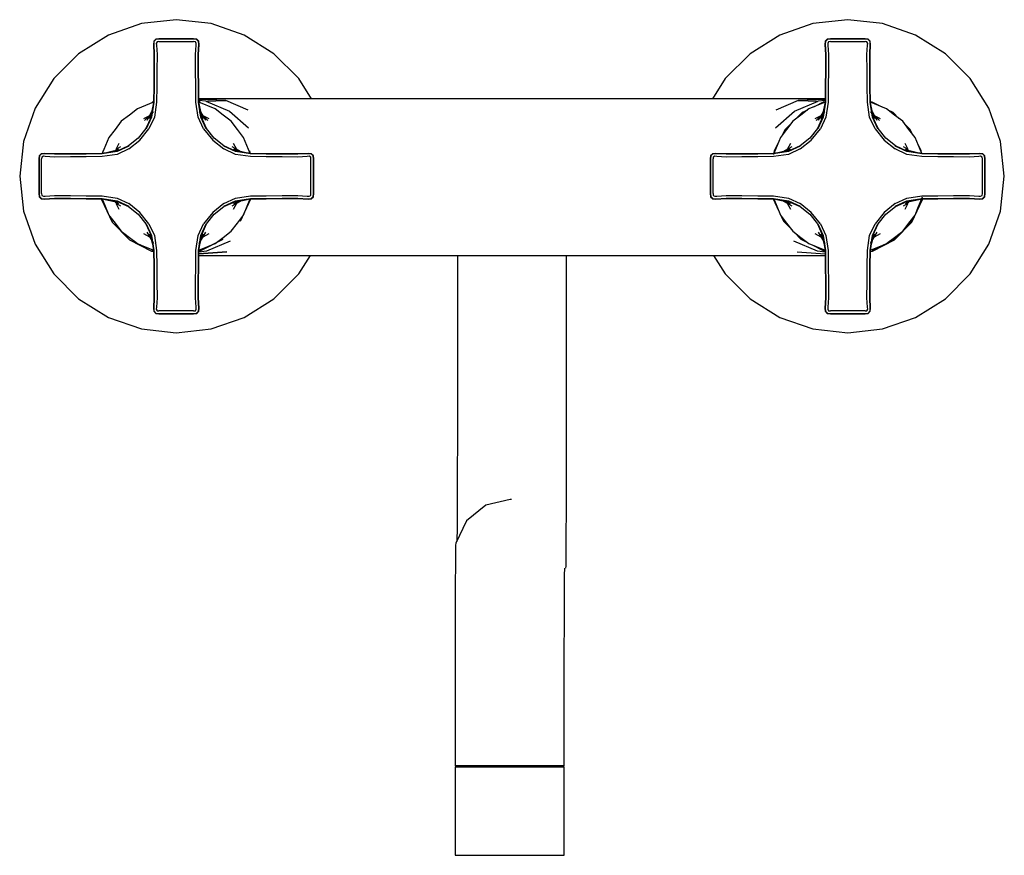
# Model space of a CAD drawing. Extents: x -110 to 110, y -93 to 93.
import ezdxf

# ---------------------------------------------------------------- set-up
doc = ezdxf.new("R2010")
doc.units = 0
doc.header["$MEASUREMENT"] = 0

msp = doc.modelspace()

# ---------------------------------------------------------------- linework, layer by layer
at = {"linetype": 'Continuous'}
for p, q in [((-82.78422, 92.469925), (-90.17809, 89.882665)), ((-75.00001, 93.346985), (-82.78422, 92.469925)), ((-67.2158, 92.469915), (-75.00001, 93.346985)), ((-59.82192, 89.882675), (-67.2158, 92.469915)), ((67.21579, 92.469915), (59.82191, 89.882675)), ((75.00001, 93.346985), (67.21579, 92.469915)), ((82.78422, 92.469925), (75.00001, 93.346985)), ((90.17809, 89.882665), (82.78422, 92.469925)), ((-90.17809, 89.882665), (-96.81088, 85.715025)), ((-80.05144, 88.519655), (-80.08982, 87.818865)), ((-79.57506, 89.017615), (-80.05144, 88.519655)), ((-80.05144, 88.519655), (-79.99114, 88.486355)), ((-79.99114, 88.486355), (-80.02233, 87.861055)), ((-79.55858, 88.940765), (-79.99114, 88.486355)), ((-78.87602, 89.087735), (-79.57506, 89.017615)), ((-79.57506, 89.017615), (-79.55858, 88.940765)), ((-78.89368, 89.007475), (-79.55858, 88.940765)), ((-79.2937, 88.398825), (-79.46954, 88.050505)), ((-79.46954, 88.050505), (-79.44894, 87.634485)), ((-78.88055, 88.437555), (-79.2937, 88.398825)), ((-75.00375, 89.007475), (-78.89368, 89.007475)), ((-78.88055, 88.437555), (-75.00375, 88.437545)), ((-78.63329, 89.087795), (-78.8672, 89.087745)), ((-75.00375, 89.087735), (-78.63329, 89.087795)), ((-71.37422, 89.087795), (-75.00375, 89.087735)), ((-71.13149, 89.087745), (-75.00375, 89.087745)), ((-71.11383, 89.007475), (-75.00375, 89.007475)), ((-75.00375, 88.437545), (-71.12695, 88.437555)), ((-71.1403, 89.087745), (-71.37422, 89.087795)), ((-70.43245, 89.017615), (-71.13149, 89.087745)), ((-70.7138, 88.398825), (-71.12695, 88.437555)), ((-70.44893, 88.940765), (-71.11383, 89.007475)), ((-70.53796, 88.050505), (-70.7138, 88.398825)), ((-70.55857, 87.634485), (-70.53796, 88.050505)), ((-70.44893, 88.940765), (-70.43245, 89.017615)), ((-70.01637, 88.486355), (-70.44893, 88.940765)), ((-69.95607, 88.519655), (-70.43245, 89.017615)), ((-70.01637, 88.486355), (-69.95607, 88.519655)), ((-69.98518, 87.861055), (-70.01637, 88.486355)), ((-69.91768, 87.818865), (-69.95607, 88.519655)), ((-53.18913, 85.715045), (-59.82192, 89.882675)), ((59.82191, 89.882675), (53.18913, 85.715045)), ((69.95609, 88.519655), (69.91771, 87.818865)), ((70.43247, 89.017615), (69.95609, 88.519655)), ((69.95609, 88.519655), (70.01639, 88.486355)), ((70.01639, 88.486355), (69.9852, 87.861055)), ((70.44895, 88.940765), (70.01639, 88.486355)), ((71.13151, 89.087735), (70.43247, 89.017615)), ((70.43247, 89.017615), (70.44895, 88.940765)), ((71.11385, 89.007475), (70.44895, 88.940765)), ((70.71383, 88.398825), (70.53799, 88.050505)), ((70.53799, 88.050505), (70.55859, 87.634485)), ((71.12698, 88.437555), (70.71383, 88.398825)), ((75.00378, 89.007475), (71.11385, 89.007475)), ((71.12698, 88.437555), (75.00378, 88.437545)), ((71.37424, 89.087795), (71.14033, 89.087745)), ((75.00378, 89.087735), (71.37424, 89.087795)), ((78.63331, 89.087795), (75.00378, 89.087735)), ((78.87604, 89.087745), (75.00378, 89.087745)), ((78.8937, 89.007475), (75.00378, 89.007475)), ((75.00378, 88.437545), (78.88058, 88.437555)), ((78.86723, 89.087745), (78.63331, 89.087795)), ((79.57508, 89.017615), (78.87604, 89.087745)), ((79.29373, 88.398825), (78.88058, 88.437555)), ((79.5586, 88.940765), (78.8937, 89.007475)), ((79.46957, 88.050505), (79.29373, 88.398825)), ((79.44896, 87.634485), (79.46957, 88.050505)), ((79.5586, 88.940765), (79.57508, 89.017615)), ((79.99116, 88.486355), (79.5586, 88.940765)), ((80.05146, 88.519655), (79.57508, 89.017615)), ((79.99116, 88.486355), (80.05146, 88.519655)), ((80.02235, 87.861055), (79.99116, 88.486355)), ((80.08985, 87.818865), (80.05146, 88.519655)), ((96.81088, 85.715025), (90.17809, 89.882665)), ((-80.08982, 87.818865), (-79.98642, 85.552795)), ((-80.02233, 87.861055), (-79.90446, 85.554235)), ((-79.44894, 87.634485), (-79.30595, 85.554705)), ((-70.70156, 85.554705), (-70.55857, 87.634485)), ((-70.10305, 85.554235), (-69.98518, 87.861055)), ((-70.0211, 85.552795), (-69.91768, 87.818865)), ((69.91771, 87.818865), (70.02111, 85.552795)), ((69.9852, 87.861055), (70.10307, 85.554235)), ((70.55859, 87.634485), (70.70158, 85.554705)), ((79.30597, 85.554705), (79.44896, 87.634485)), ((79.90448, 85.554235), (80.02235, 87.861055)), ((79.98643, 85.552795), (80.08985, 87.818865)), ((-96.81088, 85.715025), (-102.34997, 80.175925)), ((-79.98642, 85.552795), (-79.99401, 82.013635)), ((-79.90446, 85.554235), (-79.91778, 82.015165)), ((-79.30595, 85.554705), (-79.32333, 82.015875)), ((-70.68418, 82.015875), (-70.70156, 85.554705)), ((-70.08973, 82.015165), (-70.10305, 85.554235)), ((-70.01349, 82.013635), (-70.0211, 85.552795)), ((-47.65004, 80.175945), (-53.18913, 85.715045)), ((53.18913, 85.715045), (47.65004, 80.175955)), ((70.02111, 85.552795), (70.01352, 82.013635)), ((70.10307, 85.554235), (70.08975, 82.015165)), ((70.70158, 85.554705), (70.6842, 82.015875)), ((79.32335, 82.015875), (79.30597, 85.554705)), ((79.9178, 82.015165), (79.90448, 85.554235)), ((79.99404, 82.013635), (79.98643, 85.552795)), ((102.34997, 80.175925), (96.81088, 85.715025)), ((-79.99401, 82.013635), (-80.02052, 78.475085)), ((-79.91778, 82.015165), (-79.94487, 78.476665)), ((-79.32333, 82.015875), (-79.35082, 78.477535)), ((-70.65668, 78.477535), (-70.68418, 82.015875)), ((-70.06264, 78.476665), (-70.08973, 82.015165)), ((-69.98699, 78.475085), (-70.01349, 82.013635)), ((70.01352, 82.013635), (69.98701, 78.475085)), ((70.08975, 82.015165), (70.06266, 78.476665)), ((70.6842, 82.015875), (70.65671, 78.477535)), ((79.35085, 78.477535), (79.32335, 82.015875)), ((79.94489, 78.476665), (79.9178, 82.015165)), ((80.02054, 78.475085), (79.99404, 82.013635)), ((-102.34997, 80.175925), (-106.51763, 73.543125)), ((-44.810878, 75.657435), (-47.65004, 80.175945)), ((47.65003, 80.175945), (44.810868, 75.657435)), ((106.51763, 73.543125), (102.34997, 80.175925)), ((-80.02052, 78.475085), (-80.07445, 74.937565)), ((-79.94487, 78.476665), (-79.99177, 74.938685)), ((-79.35082, 78.477535), (-79.39274, 74.939345)), ((-70.61476, 74.939345), (-70.65668, 78.477535)), ((-70.01574, 74.938685), (-70.06264, 78.476665)), ((-69.93306, 74.937555), (-69.98699, 78.475085)), ((69.98701, 78.475085), (69.93308, 74.937565)), ((70.06266, 78.476665), (70.01576, 74.938685)), ((70.65671, 78.477535), (70.61479, 74.939345)), ((79.39277, 74.939345), (79.35085, 78.477535)), ((79.99179, 74.938685), (79.94489, 78.476665)), ((80.07447, 74.937555), (80.02054, 78.475085)), ((-80.079082, 74.895204), (-83.68516, 73.401525)), ((-80.01841, 74.894065), (-80.82254, 71.470185)), ((-80.079445, 74.895054), (-80.63774, 71.599645)), ((-80.07445, 74.937565), (-80.61093, 71.595965)), ((-79.99177, 74.938685), (-80.5068, 71.593195)), ((-80.073101, 75.026066), (-80.31246, 74.988685)), ((-79.39274, 74.939345), (-79.89257, 71.590745)), ((-70.11494, 71.590745), (-70.61476, 74.939345)), ((-69.50071, 71.593195), (-70.014537, 74.93087)), ((-69.18497, 71.470175), (-69.9891, 74.894065)), ((-63.19602, 75.657435), (-69.944035, 75.657435)), ((-63.90573, 75.272155), (-69.941354, 75.481568)), ((-68.40998, 75.177725), (-69.938515, 75.295373)), ((-69.64988, 75.166195), (-69.936987, 75.195112)), ((-69.66571, 74.988685), (-69.934479, 75.030659)), ((-69.39658, 71.595965), (-69.93306, 74.937555)), ((-69.36977, 71.599645), (-69.928064, 74.895052)), ((-66.32236, 73.401515), (-69.926106, 74.894241)), ((-68.40998, 75.177725), (-63.90573, 75.272155)), ((-68.40998, 75.177725), (-63.13696, 72.907255)), ((-58.91927, 73.140455), (-63.90573, 75.272155)), ((-48.75658, 75.657435), (-63.19602, 75.657435)), ((0, 75.657435), (-48.75658, 75.657435)), ((48.75657, 75.657435), (0, 75.657435)), ((63.19602, 75.657435), (48.75657, 75.657435)), ((63.90573, 75.272155), (58.91926, 73.140455)), ((63.13695, 72.907255), (68.40997, 75.177725)), ((69.944054, 75.657435), (63.19602, 75.657435)), ((69.941373, 75.481569), (63.90573, 75.272155)), ((63.90573, 75.272155), (68.40997, 75.177725)), ((69.928448, 74.895204), (66.32237, 73.401525)), ((69.6657, 74.988685), (67.327703, 73.817821)), ((69.938535, 75.295375), (68.40997, 75.177725)), ((69.98912, 74.894065), (69.18499, 71.470185)), ((69.928085, 74.895054), (69.36979, 71.599645)), ((69.93308, 74.937565), (69.3966, 71.595965)), ((70.01576, 74.938685), (69.50073, 71.593195)), ((69.937006, 75.195115), (69.64987, 75.166195)), ((70.61479, 74.939345), (70.11496, 71.590745)), ((79.89259, 71.590745), (79.39277, 74.939345)), ((80.50682, 71.593195), (79.992993, 74.93087)), ((80.82256, 71.470175), (80.01843, 74.894065)), ((80.61095, 71.595965), (80.07447, 74.937555)), ((80.63776, 71.599645), (80.079466, 74.895052)), ((83.68517, 73.401515), (80.081424, 74.894241)), ((82.510093, 73.888103), (80.31244, 74.988685)), ((-106.51763, 73.543125), (-109.10485, 66.149245)), ((-83.68516, 73.401525), (-85.48653, 72.025295)), ((-80.091175, 72.754945), (-82.06605, 70.832845)), ((-80.505113, 72.754945), (-81.60306, 70.828795)), ((-80.501364, 72.754945), (-81.05305, 71.232305)), ((-67.94146, 70.832845), (-69.916335, 72.754945)), ((-68.95446, 71.232305), (-69.506146, 72.754945)), ((-68.40444, 70.828795), (-69.502391, 72.754945)), ((-64.52097, 72.025295), (-66.32236, 73.401515)), ((-63.13696, 72.907255), (-58.85275, 69.169725)), ((58.85274, 69.169725), (63.13695, 72.907255)), ((66.32237, 73.401525), (64.521, 72.025295)), ((65.991047, 73.148426), (64.85336, 72.578675)), ((69.916355, 72.754945), (67.94148, 70.832845)), ((69.502417, 72.754945), (68.40447, 70.828795)), ((69.506166, 72.754945), (68.95448, 71.232305)), ((82.06607, 70.832845), (80.091195, 72.754945)), ((81.05307, 71.232305), (80.501384, 72.754945)), ((81.60309, 70.828795), (80.505139, 72.754945)), ((85.48656, 72.025295), (83.68517, 73.401515)), ((85.12477, 72.578675), (84.072448, 73.105677)), ((109.10485, 66.149245), (106.51763, 73.543125)), ((-87.28792, 70.649075), (-88.66414, 68.847695)), ((-85.48653, 72.025295), (-87.28792, 70.649075)), ((-81.006443, 71.875452), (-82.34665, 71.171325)), ((-80.61093, 71.595965), (-81.77503, 68.999735)), ((-80.5068, 71.593195), (-81.70589, 68.984375)), ((-79.89257, 71.590745), (-81.1163, 68.973455)), ((-68.89121, 68.973455), (-70.11494, 71.590745)), ((-68.30163, 68.984375), (-69.50071, 71.593195)), ((-68.23248, 68.999735), (-69.39658, 71.595965)), ((-67.66085, 71.171325), (-69.001059, 71.875451)), ((-62.7196, 70.649075), (-64.52097, 72.025295)), ((-61.34338, 68.847695), (-62.7196, 70.649075)), ((62.71961, 70.649075), (61.34339, 68.847695)), ((64.521, 72.025295), (62.71961, 70.649075)), ((64.85336, 72.578675), (63.439513, 71.199247)), ((69.001087, 71.875452), (67.66088, 71.171325)), ((69.3966, 71.595965), (68.2325, 68.999735)), ((69.50073, 71.593195), (68.30164, 68.984375)), ((70.11496, 71.590745), (68.89123, 68.973455)), ((81.11632, 68.973455), (79.89259, 71.590745)), ((81.7059, 68.984375), (80.50682, 71.593195)), ((81.77505, 68.999735), (80.61095, 71.595965)), ((82.34668, 71.171325), (81.006471, 71.875451)), ((86.432495, 71.302782), (85.12477, 72.578675)), ((87.28793, 70.649075), (85.48656, 72.025295)), ((88.66415, 68.847695), (87.28793, 70.649075)), ((-88.66414, 68.847695), (-90.04036, 67.046315)), ((-81.77503, 68.999735), (-83.4949, 66.842715)), ((-83.16808, 66.443875), (-81.1163, 68.973455)), ((-68.89121, 68.973455), (-66.83943, 66.443865)), ((-66.51261, 66.842715), (-68.23248, 68.999735)), ((-59.96715, 67.046315), (-61.34338, 68.847695)), ((61.34339, 68.847695), (59.96717, 67.046315)), ((61.0044, 68.823415), (60.337788, 67.531487)), ((62.262287, 70.05068), (61.0044, 68.823415)), ((68.2325, 68.999735), (66.51263, 66.842715)), ((66.83945, 66.443875), (68.89123, 68.973455)), ((81.11632, 68.973455), (83.1681, 66.443865)), ((83.49492, 66.842715), (81.77505, 68.999735)), ((88.97372, 68.823415), (87.831332, 69.937995)), ((90.04038, 67.046315), (88.66415, 68.847695)), ((89.579085, 67.650188), (88.97372, 68.823415)), ((-109.10485, 66.149245), (-109.981919, 58.36504)), ((-90.04036, 67.046315), (-91.533095, 63.442566)), ((-83.4949, 66.842715), (-85.63857, 65.136195)), ((-85.61229, 64.477475), (-83.16808, 66.443875)), ((-66.83943, 66.443865), (-64.39522, 64.477475)), ((-64.36894, 65.136195), (-66.51261, 66.842715)), ((-58.473471, 63.440246), (-59.96715, 67.046315)), ((59.96717, 67.046315), (58.474435, 63.442566)), ((66.51263, 66.842715), (64.36896, 65.136195)), ((64.39524, 64.477475), (66.83945, 66.443875)), ((83.1681, 66.443865), (85.61231, 64.477475)), ((85.63859, 65.136195), (83.49492, 66.842715)), ((91.534059, 63.440246), (90.04038, 67.046315)), ((109.98192, 58.365035), (109.10485, 66.149245)), ((-88.23479, 63.972105), (-91.57639, 63.435615)), ((-88.23203, 63.867965), (-91.567817, 63.354437)), ((-91.42573, 64.071335), (-91.550917, 63.439705)), ((-88.23848, 63.998905), (-91.533907, 63.440606)), ((-88.10901, 64.183715), (-91.5329, 63.379575)), ((-87.87114, 64.414215), (-88.635261, 64.137357)), ((-87.81016, 65.707825), (-88.514286, 64.367616)), ((-87.46763, 64.964235), (-88.514286, 64.367616)), ((-85.63857, 65.136195), (-88.23479, 63.972105)), ((-85.6232, 65.067055), (-88.23203, 63.867965)), ((-85.61229, 64.477475), (-88.22958, 63.253735)), ((-61.77793, 63.253735), (-64.39522, 64.477475)), ((-61.77548, 63.867965), (-64.3843, 65.067055)), ((-61.77271, 63.972105), (-64.36894, 65.136195)), ((-60.869115, 64.011854), (-62.53989, 64.964235)), ((-61.493225, 64.367611), (-62.19735, 65.707825)), ((-60.827651, 63.940035), (-62.13638, 64.414215)), ((-58.47461, 63.379575), (-61.89849, 64.183715)), ((-58.42999, 63.352945), (-61.77548, 63.867965)), ((-58.43112, 63.435615), (-61.77271, 63.972105)), ((-58.473621, 63.440609), (-61.76903, 63.998905)), ((-58.426409, 63.435543), (-58.55242, 64.071335)), ((58.55241, 64.071335), (58.38456, 63.224439)), ((61.77274, 63.972105), (58.43114, 63.435615)), ((61.7755, 63.867965), (58.437809, 63.354144)), ((61.76905, 63.998905), (58.473623, 63.440606)), ((61.89852, 64.183715), (58.47463, 63.379575)), ((59.478348, 65.865849), (58.55241, 64.071335)), ((62.13639, 64.414215), (60.827618, 63.940018)), ((62.5399, 64.964235), (60.869076, 64.011826)), ((62.19737, 65.707825), (61.493244, 64.367616)), ((64.36896, 65.136195), (61.77274, 63.972105)), ((64.38433, 65.067055), (61.7755, 63.867965)), ((64.39524, 64.477475), (61.77795, 63.253735)), ((88.2296, 63.253735), (85.61231, 64.477475)), ((88.23205, 63.867965), (85.62323, 65.067055)), ((88.23482, 63.972105), (85.63859, 65.136195)), ((88.514305, 64.367611), (87.46764, 64.964235)), ((88.514305, 64.367611), (87.81018, 65.707825)), ((88.635277, 64.137356), (87.87115, 64.414215)), ((91.53292, 63.379575), (88.10904, 64.183715)), ((91.57754, 63.352945), (88.23205, 63.867965)), ((91.57641, 63.435615), (88.23482, 63.972105)), ((91.533909, 63.440609), (88.2385, 63.998905)), ((91.42571, 64.071335), (90.648783, 65.577059)), ((91.566556, 63.360699), (91.42571, 64.071335)), ((-105.65644, 62.936225), (-105.72657, 62.237185)), ((-105.72657, 62.237185), (-105.72657, 58.364925)), ((-105.15848, 63.412605), (-105.65644, 62.936225)), ((-105.5796, 62.919745), (-105.65644, 62.936225)), ((-105.5796, 62.919745), (-105.64631, 62.254845)), ((-105.64631, 62.254845), (-105.64631, 58.364925)), ((-105.12518, 63.352315), (-105.5796, 62.919745)), ((-104.4577, 63.450985), (-105.15848, 63.412605)), ((-105.12518, 63.352315), (-105.15848, 63.412605)), ((-104.49988, 63.383505), (-105.12518, 63.352315)), ((-105.03765, 62.654875), (-105.07638, 62.241725)), ((-105.07638, 58.364925), (-105.07638, 62.241725)), ((-104.68934, 62.830715), (-105.03765, 62.654875)), ((-104.27331, 62.810105), (-104.68934, 62.830715)), ((-102.19306, 63.265625), (-104.49988, 63.383505)), ((-102.19162, 63.347585), (-104.4577, 63.450985)), ((-102.19353, 62.667115), (-104.27331, 62.810105)), ((-98.6547, 62.684495), (-102.19353, 62.667115)), ((-98.65399, 63.278945), (-102.19306, 63.265625)), ((-98.65247, 63.355185), (-102.19162, 63.347585)), ((-95.11636, 62.711995), (-98.6547, 62.684495)), ((-95.11549, 63.306035), (-98.65399, 63.278945)), ((-95.11391, 63.381695), (-98.65247, 63.355185)), ((-91.57817, 62.753915), (-95.11636, 62.711995)), ((-91.57751, 63.352945), (-95.11549, 63.306035)), ((-91.57639, 63.435615), (-95.11391, 63.381695)), ((-88.22958, 63.253735), (-91.57817, 62.753915)), ((-58.42933, 62.753915), (-61.77793, 63.253735)), ((-54.89114, 62.711995), (-58.42933, 62.753915)), ((-54.89359, 63.381695), (-58.426409, 63.435543)), ((-54.89201, 63.306035), (-58.409986, 63.35268)), ((-51.35504, 63.355185), (-54.89359, 63.381695)), ((-51.35352, 63.278945), (-54.89201, 63.306035)), ((-51.3528, 62.684495), (-54.89114, 62.711995)), ((-47.81588, 63.347585), (-51.35504, 63.355185)), ((-47.81444, 63.265625), (-51.35352, 63.278945)), ((-47.81397, 62.667115), (-51.3528, 62.684495)), ((-45.54981, 63.450985), (-47.81588, 63.347585)), ((-45.50763, 63.383505), (-47.81444, 63.265625)), ((-45.73419, 62.810105), (-47.81397, 62.667115)), ((-45.31817, 62.830715), (-45.73419, 62.810105)), ((-44.84903, 63.412605), (-45.54981, 63.450985)), ((-44.88232, 63.352315), (-45.50763, 63.383505)), ((-44.96985, 62.654875), (-45.31817, 62.830715)), ((-44.93113, 62.241725), (-44.96985, 62.654875)), ((-44.93113, 58.364925), (-44.93113, 62.241725)), ((-44.84903, 63.412605), (-44.88232, 63.352315)), ((-44.42791, 62.919745), (-44.88232, 63.352315)), ((-44.35107, 62.936225), (-44.84903, 63.412605)), ((-44.35107, 62.936225), (-44.42791, 62.919745)), ((-44.3612, 62.254845), (-44.42791, 62.919745)), ((-44.3612, 58.364925), (-44.3612, 62.254845)), ((-44.28093, 62.237185), (-44.35107, 62.936225)), ((-44.28093, 58.364925), (-44.28093, 62.237185)), ((44.35109, 62.936225), (44.28096, 62.237185)), ((44.28096, 62.237185), (44.28096, 58.364925)), ((44.84905, 63.412605), (44.35109, 62.936225)), ((44.42793, 62.919745), (44.35109, 62.936225)), ((44.42793, 62.919745), (44.36122, 62.254845)), ((44.36122, 62.254845), (44.36122, 58.364925)), ((44.88235, 63.352315), (44.42793, 62.919745)), ((45.54983, 63.450985), (44.84905, 63.412605)), ((44.88235, 63.352315), (44.84905, 63.412605)), ((45.50765, 63.383505), (44.88235, 63.352315)), ((44.96988, 62.654875), (44.93115, 62.241725)), ((44.93115, 58.364925), (44.93115, 62.241725)), ((45.31819, 62.830715), (44.96988, 62.654875)), ((45.73422, 62.810105), (45.31819, 62.830715)), ((47.81447, 63.265625), (45.50765, 63.383505)), ((47.81591, 63.347585), (45.54983, 63.450985)), ((47.814, 62.667115), (45.73422, 62.810105)), ((51.35283, 62.684495), (47.814, 62.667115)), ((51.35354, 63.278945), (47.81447, 63.265625)), ((51.35506, 63.355185), (47.81591, 63.347585)), ((54.89117, 62.711995), (51.35283, 62.684495)), ((54.89204, 63.306035), (51.35354, 63.278945)), ((54.89362, 63.381695), (51.35506, 63.355185)), ((58.42936, 62.753915), (54.89117, 62.711995)), ((58.43002, 63.352945), (54.89204, 63.306035)), ((58.43114, 63.435615), (54.89362, 63.381695)), ((61.77795, 63.253735), (58.42936, 62.753915)), ((91.5782, 62.753915), (88.2296, 63.253735)), ((95.11394, 63.381695), (91.57641, 63.435615)), ((95.11552, 63.306035), (91.57754, 63.352945)), ((95.11639, 62.711995), (91.5782, 62.753915)), ((98.65249, 63.355185), (95.11394, 63.381695)), ((98.65401, 63.278945), (95.11552, 63.306035)), ((98.65473, 62.684495), (95.11639, 62.711995)), ((102.19165, 63.347585), (98.65249, 63.355185)), ((102.19309, 63.265625), (98.65401, 63.278945)), ((102.19356, 62.667115), (98.65473, 62.684495)), ((104.45772, 63.450985), (102.19165, 63.347585)), ((104.4999, 63.383505), (102.19309, 63.265625)), ((104.27334, 62.810105), (102.19356, 62.667115)), ((104.68936, 62.830715), (104.27334, 62.810105)), ((105.1585, 63.412605), (104.45772, 63.450985)), ((105.12521, 63.352315), (104.4999, 63.383505)), ((105.03768, 62.654875), (104.68936, 62.830715)), ((105.0764, 62.241725), (105.03768, 62.654875)), ((105.0764, 58.364925), (105.0764, 62.241725)), ((105.1585, 63.412605), (105.12521, 63.352315)), ((105.57962, 62.919745), (105.12521, 63.352315)), ((105.65646, 62.936225), (105.1585, 63.412605)), ((105.65646, 62.936225), (105.57962, 62.919745)), ((105.64633, 62.254845), (105.57962, 62.919745)), ((105.64633, 58.364925), (105.64633, 62.254845)), ((105.7266, 62.237185), (105.65646, 62.936225)), ((105.7266, 58.364925), (105.7266, 62.237185)), ((-109.98192, 58.365035), (-109.10482, 50.580825)), ((-105.72657, 58.364925), (-105.72657, 54.492655)), ((-105.64631, 58.364925), (-105.64631, 54.474995)), ((-105.07638, 54.488115), (-105.07638, 58.364925)), ((-44.93113, 54.488115), (-44.93113, 58.364925)), ((-44.3612, 54.474995), (-44.3612, 58.364925)), ((-44.28093, 54.492655), (-44.28093, 58.364925)), ((44.28096, 58.364925), (44.28096, 54.492655)), ((44.36122, 58.364925), (44.36122, 54.474995)), ((44.93115, 54.488115), (44.93115, 58.364925)), ((105.0764, 54.488115), (105.0764, 58.364925)), ((105.64633, 54.474995), (105.64633, 58.364925)), ((105.7266, 54.492655), (105.7266, 58.364925)), ((109.10482, 50.580825), (109.98192, 58.365035)), ((-105.72657, 54.492655), (-105.65644, 53.793615)), ((-105.65644, 53.793615), (-105.5796, 53.810095)), ((-105.65644, 53.793615), (-105.15848, 53.317235)), ((-105.64631, 54.474995), (-105.5796, 53.810095)), ((-105.5796, 53.810095), (-105.12518, 53.377535)), ((-105.15848, 53.317235), (-105.12518, 53.377535)), ((-105.15848, 53.317235), (-104.4577, 53.278855)), ((-105.12518, 53.377535), (-104.49988, 53.346345)), ((-105.07638, 54.488115), (-105.03765, 54.074975)), ((-105.03765, 54.074975), (-104.68934, 53.899135)), ((-104.68934, 53.899135), (-104.27331, 53.919735)), ((-104.49988, 53.346345), (-102.19306, 53.464215)), ((-104.4577, 53.278855), (-102.19162, 53.382265)), ((-104.27331, 53.919735), (-102.19353, 54.062725)), ((-102.19353, 54.062725), (-98.6547, 54.045345)), ((-102.19306, 53.464215), (-98.65399, 53.450895)), ((-102.19162, 53.382265), (-98.65247, 53.374665)), ((-98.6547, 54.045345), (-95.11636, 54.017855)), ((-98.65399, 53.450895), (-95.11549, 53.423805)), ((-98.65247, 53.374665), (-95.11391, 53.348155)), ((-95.11636, 54.017855), (-91.57817, 53.975935)), ((-95.11549, 53.423805), (-91.57751, 53.376905)), ((-95.11391, 53.348155), (-91.57639, 53.294225)), ((-91.700599, 53.296119), (-91.67911, 53.150625)), ((-91.67911, 53.150625), (-89.32709, 48.142845)), ((-91.57817, 53.975935), (-88.22958, 53.476105)), ((-91.57751, 53.376905), (-88.23203, 52.861875)), ((-91.57639, 53.294225), (-88.23479, 52.757745)), ((-91.534058, 53.289598), (-90.04036, 49.683525)), ((-91.533907, 53.289234), (-88.23848, 52.730935)), ((-91.5329, 53.350275), (-88.10901, 52.546135)), ((-88.23203, 52.861875), (-85.6232, 51.662785)), ((-88.22958, 53.476105), (-85.61229, 52.252375)), ((-64.39522, 52.252375), (-61.77793, 53.476105)), ((-64.3843, 51.662785), (-61.77548, 52.861875)), ((-62.53989, 51.765615), (-60.297011, 53.044105)), ((-62.13638, 52.315635), (-60.342299, 52.965664)), ((-61.89849, 52.546135), (-58.47461, 53.350275)), ((-61.77793, 53.476105), (-58.42933, 53.975935)), ((-61.77548, 52.861875), (-58.437804, 53.375702)), ((-61.77271, 52.757745), (-58.43112, 53.294225)), ((-61.76903, 52.730935), (-58.473621, 53.289231)), ((-60.67212, 48.305455), (-58.328267, 53.295793)), ((-59.96715, 49.683525), (-58.474433, 53.287271)), ((-58.43112, 53.294225), (-54.89359, 53.348155)), ((-58.42999, 53.376905), (-54.89201, 53.423805)), ((-58.42933, 53.975935), (-54.89114, 54.017855)), ((-54.89359, 53.348155), (-51.35504, 53.374665)), ((-54.89201, 53.423805), (-51.35352, 53.450895)), ((-54.89114, 54.017855), (-51.3528, 54.045345)), ((-51.35504, 53.374665), (-47.81588, 53.382265)), ((-51.35352, 53.450895), (-47.81444, 53.464215)), ((-51.3528, 54.045345), (-47.81397, 54.062725)), ((-47.81588, 53.382265), (-45.54981, 53.278855)), ((-47.81444, 53.464215), (-45.50763, 53.346345)), ((-47.81397, 54.062725), (-45.73419, 53.919735)), ((-45.73419, 53.919735), (-45.31817, 53.899135)), ((-45.54981, 53.278855), (-44.84903, 53.317235)), ((-45.50763, 53.346345), (-44.88232, 53.377535)), ((-45.31817, 53.899135), (-44.96985, 54.074975)), ((-44.96985, 54.074975), (-44.93113, 54.488115)), ((-44.88232, 53.377535), (-44.42791, 53.810095)), ((-44.88232, 53.377535), (-44.84903, 53.317235)), ((-44.84903, 53.317235), (-44.35107, 53.793615)), ((-44.42791, 53.810095), (-44.3612, 54.474995)), ((-44.42791, 53.810095), (-44.35107, 53.793615)), ((-44.35107, 53.793615), (-44.28093, 54.492655)), ((44.28096, 54.492655), (44.35109, 53.793615)), ((44.35109, 53.793615), (44.42793, 53.810095)), ((44.35109, 53.793615), (44.84905, 53.317235)), ((44.36122, 54.474995), (44.42793, 53.810095)), ((44.42793, 53.810095), (44.88235, 53.377535)), ((44.84905, 53.317235), (44.88235, 53.377535)), ((44.84905, 53.317235), (45.54983, 53.278855)), ((44.88235, 53.377535), (45.50765, 53.346345)), ((44.93115, 54.488115), (44.96988, 54.074975)), ((44.96988, 54.074975), (45.31819, 53.899135)), ((45.31819, 53.899135), (45.73422, 53.919735)), ((45.50765, 53.346345), (47.81447, 53.464215)), ((45.54983, 53.278855), (47.81591, 53.382265)), ((45.73422, 53.919735), (47.814, 54.062725)), ((47.814, 54.062725), (51.35283, 54.045345)), ((47.81447, 53.464215), (51.35354, 53.450895)), ((47.81591, 53.382265), (51.35506, 53.374665)), ((51.35283, 54.045345), (54.89117, 54.017855)), ((51.35354, 53.450895), (54.89204, 53.423805)), ((51.35506, 53.374665), (54.89362, 53.348155)), ((54.89117, 54.017855), (58.42936, 53.975935)), ((54.89204, 53.423805), (58.43002, 53.376905)), ((54.89362, 53.348155), (58.43114, 53.294225)), ((58.32007, 53.313245), (59.537361, 50.721479)), ((58.42936, 53.975935), (61.77795, 53.476105)), ((58.43002, 53.376905), (61.7755, 52.861875)), ((58.43114, 53.294225), (61.77274, 52.757745)), ((58.473472, 53.289598), (59.96717, 49.683525)), ((58.473623, 53.289234), (61.76905, 52.730935)), ((58.47463, 53.350275), (61.89852, 52.546135)), ((60.296919, 53.044163), (62.5399, 51.765615)), ((60.342221, 52.965697), (62.13639, 52.315635)), ((61.7755, 52.861875), (64.38433, 51.662785)), ((61.77795, 53.476105), (64.39524, 52.252375)), ((85.61231, 52.252375), (88.2296, 53.476105)), ((85.62323, 51.662785), (88.23205, 52.861875)), ((88.10904, 52.546135), (91.53292, 53.350275)), ((88.2296, 53.476105), (91.5782, 53.975935)), ((88.23205, 52.861875), (91.569726, 53.375702)), ((88.23482, 52.757745), (91.57641, 53.294225)), ((88.2385, 52.730935), (91.533909, 53.289231)), ((89.32709, 48.142845), (91.67912, 53.150625)), ((90.689214, 51.25042), (91.65807, 53.313245)), ((90.690857, 51.25392), (91.721364, 53.741788)), ((91.57641, 53.294225), (95.11394, 53.348155)), ((91.57754, 53.376905), (95.11552, 53.423805)), ((91.5782, 53.975935), (95.11639, 54.017855)), ((91.67912, 53.150625), (91.700609, 53.296118)), ((95.11394, 53.348155), (98.65249, 53.374665)), ((95.11552, 53.423805), (98.65401, 53.450895)), ((95.11639, 54.017855), (98.65473, 54.045345)), ((98.65249, 53.374665), (102.19165, 53.382265)), ((98.65401, 53.450895), (102.19309, 53.464215)), ((98.65473, 54.045345), (102.19356, 54.062725)), ((102.19165, 53.382265), (104.45772, 53.278855)), ((102.19309, 53.464215), (104.4999, 53.346345)), ((102.19356, 54.062725), (104.27334, 53.919735)), ((104.27334, 53.919735), (104.68936, 53.899135)), ((104.45772, 53.278855), (105.1585, 53.317235)), ((104.4999, 53.346345), (105.12521, 53.377535)), ((104.68936, 53.899135), (105.03768, 54.074975)), ((105.03768, 54.074975), (105.0764, 54.488115)), ((105.12521, 53.377535), (105.57962, 53.810095)), ((105.12521, 53.377535), (105.1585, 53.317235)), ((105.1585, 53.317235), (105.65646, 53.793615)), ((105.57962, 53.810095), (105.64633, 54.474995)), ((105.57962, 53.810095), (105.65646, 53.793615)), ((105.65646, 53.793615), (105.7266, 54.492655)), ((-88.635262, 52.592491), (-87.87114, 52.315635)), ((-88.514287, 52.362232), (-87.46763, 51.765615)), ((-88.514287, 52.362232), (-87.81016, 51.022025)), ((-88.23479, 52.757745), (-85.63857, 51.593645)), ((-85.63857, 51.593645), (-83.4949, 49.887135)), ((-83.16808, 50.285975), (-85.61229, 52.252375)), ((-64.39522, 52.252375), (-66.83943, 50.285975)), ((-66.51261, 49.887135), (-64.36894, 51.593645)), ((-64.36894, 51.593645), (-61.77271, 52.757745)), ((-62.19735, 51.022025), (-61.493224, 52.362237)), ((61.493243, 52.362232), (62.19737, 51.022025)), ((61.77274, 52.757745), (64.36896, 51.593645)), ((64.36896, 51.593645), (66.51263, 49.887135)), ((66.83945, 50.285975), (64.39524, 52.252375)), ((85.61231, 52.252375), (83.1681, 50.285975)), ((83.49492, 49.887135), (85.63859, 51.593645)), ((85.63859, 51.593645), (88.23482, 52.757745)), ((87.46764, 51.765615), (88.514306, 52.362237)), ((87.81018, 51.022025), (88.514306, 52.362237)), ((87.87115, 52.315635), (88.635279, 52.592493)), ((90.04038, 49.683525), (90.690857, 51.25392)), ((-109.10482, 50.580825), (-106.51759, 43.186955)), ((-90.04036, 49.683525), (-89.814366, 49.387713)), ((-89.814366, 49.387713), (-88.66414, 47.882145)), ((-83.4949, 49.887135), (-81.77503, 47.730115)), ((-81.1163, 47.756385), (-83.16808, 50.285975)), ((-66.83943, 50.285975), (-68.89121, 47.756385)), ((-68.23248, 47.730115), (-66.51261, 49.887135)), ((-61.34338, 47.882145), (-59.96715, 49.683525)), ((59.96717, 49.683525), (61.34339, 47.882145)), ((60.116964, 49.487431), (60.67211, 48.305455)), ((66.51263, 49.887135), (68.2325, 47.730115)), ((68.89123, 47.756385), (66.83945, 50.285975)), ((83.1681, 50.285975), (81.11632, 47.756385)), ((81.77505, 47.730115), (83.49492, 49.887135)), ((88.66415, 47.882145), (90.04038, 49.683525)), ((89.30604, 48.305455), (89.814251, 49.387505)), ((106.51759, 43.186955), (109.10482, 50.580825)), ((-89.32709, 48.142845), (-85.44577, 44.163485)), ((-88.66414, 47.882145), (-87.836432, 46.79873)), ((-87.836432, 46.79873), (-87.28792, 46.080765)), ((-81.77503, 47.730115), (-80.61093, 45.133875)), ((-81.70589, 47.745475), (-80.5068, 45.136645)), ((-81.1163, 47.756385), (-79.89257, 45.139095)), ((-70.11494, 45.139095), (-68.89121, 47.756385)), ((-69.50071, 45.136645), (-68.30163, 47.745475)), ((-69.39658, 45.133875), (-68.23248, 47.730115)), ((-62.7196, 46.080765), (-61.34338, 47.882145)), ((60.67211, 48.305455), (62.27656, 46.660473)), ((61.34339, 47.882145), (62.71961, 46.080765)), ((68.2325, 47.730115), (69.3966, 45.133875)), ((68.30164, 47.745475), (69.50073, 45.136645)), ((68.89123, 47.756385), (70.11496, 45.139095)), ((79.89259, 45.139095), (81.11632, 47.756385)), ((80.50682, 45.136645), (81.7059, 47.745475)), ((80.61095, 45.133875), (81.77505, 47.730115)), ((85.44577, 44.163485), (89.32709, 48.142845)), ((87.28793, 46.080765), (87.836546, 46.798866)), ((87.836546, 46.798866), (88.66415, 47.882145)), ((87.837189, 46.79951), (89.30604, 48.305455)), ((-87.28792, 46.080765), (-86.692383, 45.625789)), ((-86.692383, 45.625789), (-85.48653, 44.704545)), ((-85.48653, 44.704545), (-84.059693, 43.614454)), ((-85.44577, 44.163485), (-80.51697, 41.593915)), ((-82.34665, 45.558515), (-81.006439, 44.85439)), ((-81.60306, 45.901055), (-80.126165, 43.310105)), ((-81.05305, 45.497545), (-80.776191, 44.733421)), ((-80.82254, 45.259665), (-80.364669, 43.310105)), ((-80.63774, 45.130195), (-80.079444, 41.834786)), ((-80.61093, 45.133875), (-80.07445, 41.792285)), ((-80.5068, 45.136645), (-79.992971, 41.798968)), ((-79.89257, 45.139095), (-79.39274, 41.790495)), ((-70.61476, 41.790495), (-70.11494, 45.139095)), ((-70.01574, 41.791165), (-69.50071, 45.136645)), ((-69.93306, 41.792285), (-69.39658, 45.133875)), ((-69.928066, 41.834788), (-69.36977, 45.130195)), ((-69.88134, 43.310105), (-68.40444, 45.901055)), ((-69.642841, 43.310105), (-69.18497, 45.259665)), ((-69.48223, 41.756525), (-64.55343, 44.326095)), ((-69.23132, 44.733417), (-68.95446, 45.497545)), ((-69.001062, 44.854391), (-67.66085, 45.558515)), ((-66.32236, 43.328325), (-64.52097, 44.704545)), ((-64.52097, 44.704545), (-62.7196, 46.080765)), ((62.71961, 46.080765), (64.521, 44.704545)), ((63.200609, 45.713081), (64.55342, 44.326095)), ((64.521, 44.704545), (66.32237, 43.328315)), ((64.55342, 44.326095), (66.010869, 43.566272)), ((67.66088, 45.558515), (69.001091, 44.85439)), ((68.40447, 45.901055), (69.881365, 43.310105)), ((68.95448, 45.497545), (69.231339, 44.733421)), ((69.18499, 45.259665), (69.642861, 43.310105)), ((69.36979, 45.130195), (69.928086, 41.834786)), ((69.3966, 45.133875), (69.93308, 41.792285)), ((69.50073, 45.136645), (70.014559, 41.798968)), ((70.11496, 45.139095), (70.61479, 41.790495)), ((79.39277, 41.790495), (79.89259, 45.139095)), ((79.99179, 41.791165), (80.50682, 45.136645)), ((80.07447, 41.792285), (80.61095, 45.133875)), ((80.079464, 41.834788), (80.63776, 45.130195)), ((80.12619, 43.310105), (81.60309, 45.901055)), ((80.364689, 43.310105), (80.82256, 45.259665)), ((80.51697, 41.593915), (85.44577, 44.163485)), ((80.77621, 44.733417), (81.05307, 45.497545)), ((81.006468, 44.854391), (82.34668, 45.558515)), ((84.059744, 43.614491), (85.48656, 44.704545)), ((84.059867, 43.614553), (85.4247, 44.326095)), ((85.4247, 44.326095), (86.691557, 45.624945)), ((85.48656, 44.704545), (86.69226, 45.625682)), ((86.69226, 45.625682), (87.28793, 46.080765)), ((-106.51759, 43.186955), (-102.34992, 36.554165)), ((-84.059693, 43.614454), (-83.68516, 43.328315)), ((-83.68516, 43.328315), (-82.836848, 42.976935)), ((-82.836848, 42.976935), (-80.081404, 41.835597)), ((-69.928429, 41.834637), (-66.32236, 43.328325)), ((-62.98314, 43.900395), (-68.22365, 41.621585)), ((68.22364, 41.621585), (62.98313, 43.900395)), ((66.32237, 43.328315), (69.926126, 41.835597)), ((67.02688, 43.036587), (69.48222, 41.756525)), ((80.079101, 41.834637), (82.836786, 42.976912)), ((80.49592, 41.756525), (82.837777, 42.977429)), ((82.836786, 42.976912), (83.68517, 43.328325)), ((83.68517, 43.328325), (84.059744, 43.614491)), ((102.34992, 36.554165), (106.51759, 43.186955)), ((-80.51697, 41.593915), (-80.070313, 41.520915)), ((-80.49594, 41.756525), (-80.072851, 41.687377)), ((-80.07445, 41.792285), (-80.02052, 38.254755)), ((-79.99177, 41.791165), (-79.94487, 38.253185)), ((-79.39274, 41.790495), (-79.35082, 38.252305)), ((-70.65668, 38.252305), (-70.61476, 41.790495)), ((-70.06264, 38.253185), (-70.01574, 41.791165)), ((-69.98699, 38.254755), (-69.93306, 41.792285)), ((-69.949805, 40.693895), (-63.19602, 40.693895)), ((-69.944278, 41.05644), (-63.72076, 41.501835)), ((-63.72076, 41.501835), (-69.944045, 41.071759)), ((-68.22365, 41.621585), (-69.939131, 41.394043)), ((-69.934733, 41.68257), (-69.48223, 41.756525)), ((-63.19602, 40.693895), (-48.75658, 40.693895)), ((-48.75658, 40.693895), (0, 40.693895)), ((-47.65002, 36.554205), (-45.048892, 40.693895)), ((-12.199296, 40.693895), (-12.199296, 11.114955)), ((0, 40.693895), (48.75657, 40.693895)), ((12.192824, 11.114955), (12.192824, 40.693895)), ((45.048882, 40.693895), (47.65001, 36.554205)), ((48.75657, 40.693895), (63.19602, 40.693895)), ((63.19602, 40.693895), (69.949825, 40.693895)), ((63.72075, 41.501835), (69.944298, 41.056437)), ((63.72075, 41.501835), (69.944064, 41.071757)), ((69.939151, 41.394039), (68.22364, 41.621585)), ((69.48222, 41.756525), (69.934753, 41.682565)), ((69.93308, 41.792285), (69.98701, 38.254755)), ((70.01576, 41.791165), (70.06266, 38.253185)), ((70.61479, 41.790495), (70.65671, 38.252305)), ((79.35085, 38.252305), (79.39277, 41.790495)), ((79.94489, 38.253185), (79.99179, 41.791165)), ((80.02054, 38.254755), (80.07447, 41.792285)), ((80.070333, 41.520918), (80.51697, 41.593915)), ((-80.02052, 38.254755), (-79.99401, 34.716205)), ((-79.94487, 38.253185), (-79.91778, 34.714675)), ((-79.35082, 38.252305), (-79.32333, 34.713965)), ((-70.68418, 34.713965), (-70.65668, 38.252305)), ((-70.08973, 34.714675), (-70.06264, 38.253185)), ((-70.01349, 34.716205), (-69.98699, 38.254755)), ((69.98701, 38.254755), (70.01352, 34.716205)), ((70.06266, 38.253185), (70.08975, 34.714675)), ((70.65671, 38.252305), (70.6842, 34.713965)), ((79.32335, 34.713965), (79.35085, 38.252305)), ((79.9178, 34.714675), (79.94489, 38.253185)), ((79.99404, 34.716205), (80.02054, 38.254755)), ((-102.34992, 36.554165), (-96.81083, 31.015085)), ((-53.18912, 31.015115), (-47.65002, 36.554205)), ((47.65001, 36.554205), (53.18911, 31.015115)), ((96.81083, 31.015085), (102.34992, 36.554165)), ((-79.99401, 34.716205), (-79.98642, 31.177045)), ((-79.91778, 34.714675), (-79.90446, 31.175605)), ((-79.32333, 34.713965), (-79.30595, 31.175145)), ((-70.70156, 31.175145), (-70.68418, 34.713965)), ((-70.10305, 31.175605), (-70.08973, 34.714675)), ((-70.0211, 31.177045), (-70.01349, 34.716205)), ((70.01352, 34.716205), (70.02111, 31.177045)), ((70.08975, 34.714675), (70.10307, 31.175605)), ((70.6842, 34.713965), (70.70158, 31.175145)), ((79.30597, 31.175145), (79.32335, 34.713965)), ((79.90448, 31.175605), (79.9178, 34.714675)), ((79.98643, 31.177045), (79.99404, 34.716205)), ((-96.81083, 31.015085), (-90.17804, 26.847435)), ((-79.98642, 31.177045), (-80.08982, 28.910975)), ((-79.90446, 31.175605), (-80.02233, 28.868785)), ((-79.30595, 31.175145), (-79.44894, 29.095355)), ((-70.55857, 29.095355), (-70.70156, 31.175145)), ((-69.98518, 28.868785), (-70.10305, 31.175605)), ((-69.91768, 28.910975), (-70.0211, 31.177045)), ((-59.82191, 26.847455), (-53.18912, 31.015115)), ((53.18911, 31.015115), (59.8219, 26.847455)), ((70.02111, 31.177045), (69.91771, 28.910975)), ((70.10307, 31.175605), (69.9852, 28.868785)), ((70.70158, 31.175145), (70.55859, 29.095355)), ((79.44896, 29.095355), (79.30597, 31.175145)), ((80.02235, 28.868785), (79.90448, 31.175605)), ((80.08985, 28.910975), (79.98643, 31.177045)), ((90.17804, 26.847435), (96.81083, 31.015085)), ((-80.08982, 28.910975), (-80.05144, 28.210195)), ((-80.02233, 28.868785), (-79.99114, 28.243495)), ((-79.44894, 29.095355), (-79.46954, 28.679335)), ((-79.46954, 28.679335), (-79.2937, 28.331025)), ((-70.7138, 28.331025), (-70.53796, 28.679335)), ((-70.53796, 28.679335), (-70.55857, 29.095355)), ((-70.01637, 28.243495), (-69.98518, 28.868785)), ((-69.95607, 28.210195), (-69.91768, 28.910975)), ((69.91771, 28.910975), (69.95609, 28.210195)), ((69.9852, 28.868785), (70.01639, 28.243495)), ((70.55859, 29.095355), (70.53799, 28.679335)), ((70.53799, 28.679335), (70.71383, 28.331025)), ((79.29373, 28.331025), (79.46957, 28.679335)), ((79.46957, 28.679335), (79.44896, 29.095355)), ((79.99116, 28.243495), (80.02235, 28.868785)), ((80.05146, 28.210195), (80.08985, 28.910975)), ((-90.17804, 26.847435), (-82.78416, 24.260215)), ((-79.99114, 28.243495), (-80.05144, 28.210195)), ((-80.05144, 28.210195), (-79.57506, 27.712235)), ((-79.99114, 28.243495), (-79.55858, 27.789075)), ((-79.55858, 27.789075), (-79.57506, 27.712235)), ((-79.57506, 27.712235), (-78.87602, 27.642105)), ((-79.55858, 27.789075), (-78.89368, 27.722365)), ((-79.2937, 28.331025), (-78.88055, 28.292295)), ((-78.89368, 27.722365), (-75.00375, 27.722365)), ((-75.00375, 28.292295), (-78.88055, 28.292295)), ((-78.87602, 27.642105), (-75.00375, 27.642105)), ((-71.12695, 28.292295), (-75.00375, 28.292295)), ((-75.00375, 27.722365), (-71.11383, 27.722365)), ((-75.00375, 27.642105), (-71.13149, 27.642105)), ((-71.13149, 27.642105), (-70.43245, 27.712235)), ((-71.12695, 28.292295), (-70.7138, 28.331025)), ((-71.11383, 27.722365), (-70.44893, 27.789075)), ((-70.44893, 27.789075), (-70.01637, 28.243495)), ((-70.43245, 27.712235), (-70.44893, 27.789075)), ((-70.43245, 27.712235), (-69.95607, 28.210195)), ((-69.95607, 28.210195), (-70.01637, 28.243495)), ((-67.21578, 24.260225), (-59.82191, 26.847455)), ((59.8219, 26.847455), (67.21577, 24.260225)), ((70.01639, 28.243495), (69.95609, 28.210195)), ((69.95609, 28.210195), (70.43247, 27.712235)), ((70.01639, 28.243495), (70.44895, 27.789075)), ((70.44895, 27.789075), (70.43247, 27.712235)), ((70.43247, 27.712235), (71.13151, 27.642105)), ((70.44895, 27.789075), (71.11385, 27.722365)), ((70.71383, 28.331025), (71.12698, 28.292295)), ((71.11385, 27.722365), (75.00378, 27.722365)), ((75.00378, 28.292295), (71.12698, 28.292295)), ((71.13151, 27.642105), (75.00378, 27.642105)), ((78.88058, 28.292295), (75.00378, 28.292295)), ((75.00378, 27.722365), (78.8937, 27.722365)), ((75.00378, 27.642105), (78.87604, 27.642105)), ((78.87604, 27.642105), (79.57508, 27.712235)), ((78.88058, 28.292295), (79.29373, 28.331025)), ((78.8937, 27.722365), (79.5586, 27.789075)), ((79.5586, 27.789075), (79.99116, 28.243495)), ((79.57508, 27.712235), (79.5586, 27.789075)), ((79.57508, 27.712235), (80.05146, 28.210195)), ((80.05146, 28.210195), (79.99116, 28.243495)), ((82.78416, 24.260215), (90.17804, 26.847435)), ((-82.78416, 24.260215), (-74.99999, 23.383165)), ((-74.99999, 23.383165), (-67.21578, 24.260225)), ((67.21577, 24.260225), (74.99999, 23.383165)), ((74.99999, 23.383165), (82.78416, 24.260215)), ((-12.199296, 11.114955), (-12.200591, 6.593035)), ((12.19133, 5.868475), (12.192824, 11.114955)), ((-12.200591, 6.593035), (-12.203604, 2.142925)), ((12.187826, 0.705285), (12.19133, 5.868475)), ((-12.203604, 2.142925), (-12.208698, -2.150075)), ((12.181926, -4.275635), (12.187826, 0.705285)), ((-12.208698, -2.150075), (-12.215692, -6.217735)), ((12.173811, -8.994915), (12.181926, -4.275635)), ((-12.215692, -6.217735), (-12.224546, -9.974675)), ((-12.224546, -9.974675), (-12.234802, -13.434705)), ((12.163538, -13.353755), (12.173811, -8.994915)), ((-12.234802, -13.434705), (-12.246869, -16.370055)), ((-5.819536, -15.123305), (-10.168739, -18.591525)), ((-0.396158, -13.885065), (-5.819536, -15.123305)), ((-0.13435, -13.885065), (-0.396158, -13.885065)), ((12.151641, -17.368295), (12.163538, -13.353755)), ((-12.246869, -16.370055), (-12.259993, -18.906485)), ((12.137628, -20.773735), (12.151641, -17.368295)), ((-10.168739, -18.591525), (-12.582314, -23.603535)), ((-12.259993, -18.906485), (-12.274192, -20.910055)), ((-12.274192, -20.910055), (-12.289177, -22.369655)), ((12.122413, -23.716815), (12.137628, -20.773735)), ((-12.600609, -24.034165), (-12.618632, -25.035295)), ((-12.582314, -23.603535), (-12.600609, -24.034165)), ((-12.289177, -22.369655), (-12.304701, -23.232655)), ((12.105939, -26.041625), (12.122413, -23.716815)), ((-12.618632, -25.035295), (-12.636018, -26.728475)), ((12.088553, -27.734795), (12.105939, -26.041625)), ((-12.636018, -26.728475), (-12.652492, -29.053285)), ((12.07054, -28.735925), (12.088553, -27.734795)), ((-12.652492, -29.053285), (-12.667707, -31.996355)), ((11.744113, -31.860035), (11.759098, -30.400455)), ((11.759098, -30.400455), (11.774632, -29.537455)), ((11.774632, -29.537455), (11.790437, -29.166525)), ((12.052236, -29.166525), (12.07054, -28.735925)), ((-12.667707, -31.996355), (-12.68172, -35.401775)), ((11.729914, -33.863615), (11.744113, -31.860035)), ((11.7168, -36.400045), (11.729914, -33.863615)), ((-12.68172, -35.401775), (-12.693607, -39.416245)), ((11.704723, -39.335365), (11.7168, -36.400045)), ((-12.693607, -39.416245), (-12.70388, -43.775015)), ((11.694476, -42.795265), (11.704723, -39.335365)), ((-12.70388, -43.775015), (-12.711995, -48.494285)), ((11.685623, -46.552235), (11.694476, -42.795265)), ((11.678629, -50.619855), (11.685623, -46.552235)), ((-12.711995, -48.494285), (-12.717905, -53.475215)), ((11.673534, -54.912815), (11.678629, -50.619855)), ((-12.717905, -53.475215), (-12.7214, -58.638385)), ((11.670521, -59.362925), (11.673534, -54.912815)), ((-12.7214, -58.638385), (-12.722903, -63.885035)), ((11.669227, -63.885035), (11.670521, -59.362925)), ((-12.722903, -63.885035), (-12.722903, -73.385045)), ((11.669227, -73.385045), (11.669227, -63.885035)), ((-12.722903, -73.385045), (-10.326813, -73.385045)), ((-12.722903, -73.385045), (-12.168625, -73.485045)), ((-10.326813, -73.385045), (-12.722903, -73.385045)), ((-12.168625, -73.485045), (-12.722903, -73.585045)), ((-12.722903, -73.585045), (-12.722903, -92.566905)), ((-10.326813, -73.585045), (-12.722903, -73.585045)), ((-12.722903, -73.585045), (-10.326813, -73.585045)), ((-12.168625, -73.485045), (-9.881419, -73.485045)), ((-10.326813, -73.385045), (-5.989747, -73.385045)), ((-5.989747, -73.385045), (-10.326813, -73.385045)), ((-5.989747, -73.585045), (-10.326813, -73.585045)), ((-10.326813, -73.585045), (-5.989747, -73.585045)), ((-9.881419, -73.485045), (-5.741462, -73.485045)), ((-5.989747, -73.385045), (-0.570671, -73.385045)), ((-0.570671, -73.385045), (-5.989747, -73.385045)), ((-0.570671, -73.585045), (-5.989747, -73.585045)), ((-5.989747, -73.585045), (-0.570671, -73.585045)), ((-5.741462, -73.485045), (-0.568678, -73.485045)), ((-0.570671, -73.385045), (4.857447, -73.385045)), ((4.857447, -73.385045), (-0.570671, -73.385045)), ((4.857447, -73.585045), (-0.570671, -73.585045)), ((-0.570671, -73.585045), (4.857447, -73.585045)), ((-0.568678, -73.485045), (4.612735, -73.485045)), ((4.612735, -73.485045), (8.775807, -73.485045)), ((4.857447, -73.385045), (9.218728, -73.385045)), ((9.218728, -73.385045), (4.857447, -73.385045)), ((9.218728, -73.585045), (4.857447, -73.585045)), ((4.857447, -73.585045), (9.218728, -73.585045)), ((8.775807, -73.485045), (11.096403, -73.485045)), ((9.218728, -73.385045), (11.649808, -73.385045)), ((11.649808, -73.385045), (9.218728, -73.385045)), ((11.649808, -73.585045), (9.218728, -73.585045)), ((9.218728, -73.585045), (11.649808, -73.585045)), ((11.114939, -73.485045), (11.669227, -73.385045)), ((11.669227, -73.585045), (11.114939, -73.485045)), ((11.669227, -92.566905), (11.669227, -73.585045)), ((-12.722903, -92.566905), (-12.722903, -93.346985)), ((-12.722903, -93.346985), (-10.326813, -93.346985)), ((-10.326813, -93.346985), (-5.989747, -93.346985)), ((-5.989747, -93.346985), (-0.570671, -93.346985)), ((-0.570671, -93.346985), (4.857447, -93.346985)), ((4.857447, -93.346985), (9.218728, -93.346985)), ((9.218728, -93.346985), (11.649808, -93.346985)), ((11.669227, -93.346985), (11.669227, -92.566905))]:
    msp.add_line(p, q, dxfattribs=at)

doc.saveas('drawing.dxf')
